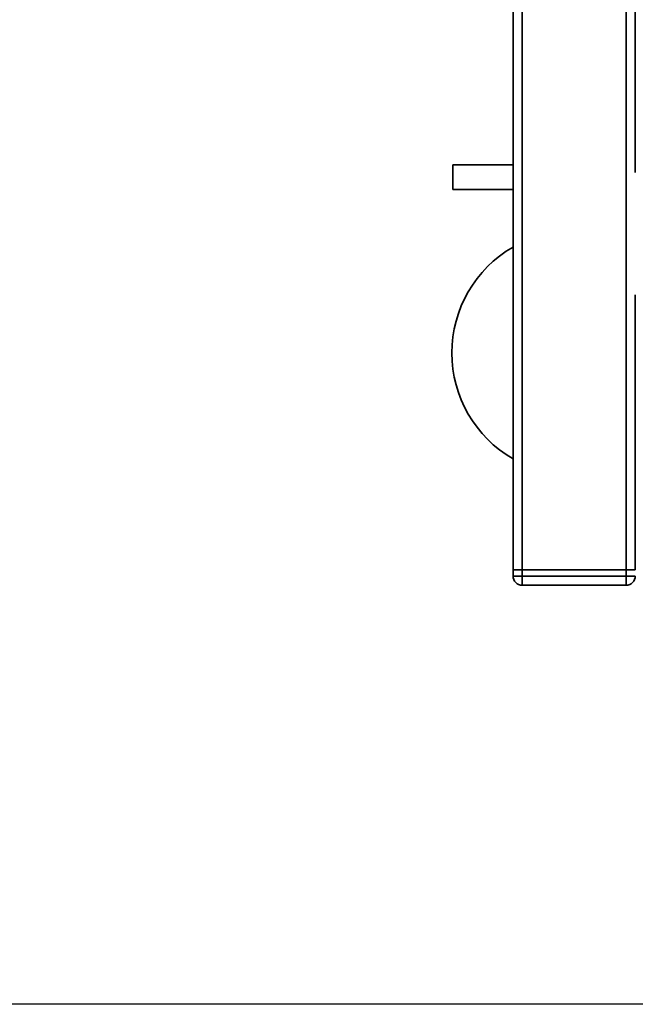
# Paper-space layout 'Blatt1' of a CAD drawing. Units: millimetres. Extents: x 0 to 5940, y 0 to 4200.
# Drawn here: x 1182 to 1383, y 495 to 817 of the extents above; entities that cross this region are included whole.
import ezdxf

# ---------------------------------------------------------------- set-up
doc = ezdxf.new("R2010")
doc.units = ezdxf.units.MM
doc.header["$LTSCALE"] = 10
doc.layers.add('1', color=7, linetype='Continuous')
doc.styles.add('SLDTEXTSTYLE0', font='TXT', dxfattribs={"width": 0.605})
doc.dimstyles.new('SLDDIMSTYLE0', dxfattribs={"dimtxt": 35, "dimasz": 25, "dimexe": 0, "dimexo": 0.0625, "dimgap": 8.75, "dimtad": 1, "dimdec": 1, "dimrnd": 1e-09, "dimzin": 4, "dimdsep": 46, "dimtxsty": 'SLDTEXTSTYLE0', "dimsah": 1, "dimcen": 0.09, "dimadec": 0, "dimazin": 1, "dimtfac": 1, "dimtdec": 1, "dimtofl": 0, "dimtmove": 0, "dimatfit": 3, "dimfxl": 1, "dimfrac": 2, "dimtolj": 1, "dimtzin": 12, "dimarcsym": 0})

# ---------------------------------------------------------------- blocks, each defined once
blk = doc.blocks.new('_D_5')
at = {"layer": '1'}
for p, q in [((1353.33, 1148.1), (738.33, 1148.1)), ((748.33, 495.03), (748.33, 1148.1)), ((1754.73, 495.03), (738.33, 495.03))]:
    blk.add_line(p, q, dxfattribs=at)
for points in [[(748.33, 1148.1), (744.33, 1123.1), (752.33, 1123.1)], [(748.33, 495.03), (752.33, 520.03), (744.33, 520.03)]]:
    blk.add_solid(points, dxfattribs=at)
at = {"layer": '1', "insert": (703.21, 742.69), "char_height": 35, "attachment_point": 1, "rotation": 90, "style": 'SLDTEXTSTYLE0'}
blk.add_mtext('ca. 700', dxfattribs=at)

psp = doc.layouts.new('Blatt1')

# ---------------------------------------------------------------- linework, layer by layer
at = {"color": 7, "linetype": 'Continuous', "lineweight": 35}
for p, q in [((1343.33, 637.1), (1343.33, 866.1)), ((1346.33, 637.1), (1346.33, 866.1)), ((1380.33, 637.1), (1380.33, 864.16)), ((1383.33, 767.1), (1383.33, 863.67)), ((1343.33, 769.6), (1323.61, 769.6)), ((1323.61, 761.6), (1323.61, 769.6)), ((1323.61, 761.6), (1343.33, 761.6)), ((1383.33, 637.1), (1383.33, 727.1)), ((1343.33, 637.1), (1346.33, 637.1)), ((1343.33, 635.1), (1343.33, 637.1)), ((1343.33, 635.1), (1346.33, 635.1)), ((1346.33, 637.1), (1346.33, 635.1)), ((1380.33, 637.1), (1346.33, 637.1)), ((1346.33, 635.1), (1380.33, 635.1)), ((1346.33, 632.1), (1346.33, 635.1)), ((1380.33, 635.1), (1380.33, 637.1)), ((1380.33, 637.1), (1383.33, 637.1)), ((1380.33, 635.1), (1383.33, 635.1)), ((1380.33, 632.1), (1380.33, 635.1)), ((1380.33, 632.1), (1346.33, 632.1))]:
    psp.add_line(p, q, dxfattribs=at)
for centre, radius, start, end in [((1363.33, 708.1), 40, 120, 240), ((1346.33, 635.1), 3, 180, 270), ((1380.33, 635.1), 3, 270, 0)]:
    psp.add_arc(centre, radius, start, end, dxfattribs=at)

# ---------------------------------------------------------------- dimensions: what is measured, and where the dimension line sits
at = {"layer": '1'}
dim = psp.add_linear_dim(base=(748.33, 1148.1), p1=(1764.73, 495.03), p2=(1363.33, 1148.1), angle=90, dimstyle='SLDDIMSTYLE0', dxfattribs=at)
dim.commit()
dim.dimension.update_dxf_attribs({"geometry": '_D_5', "text_midpoint": (748.33, 821.56), "dimtype": 160})

doc.saveas('drawing.dxf')
